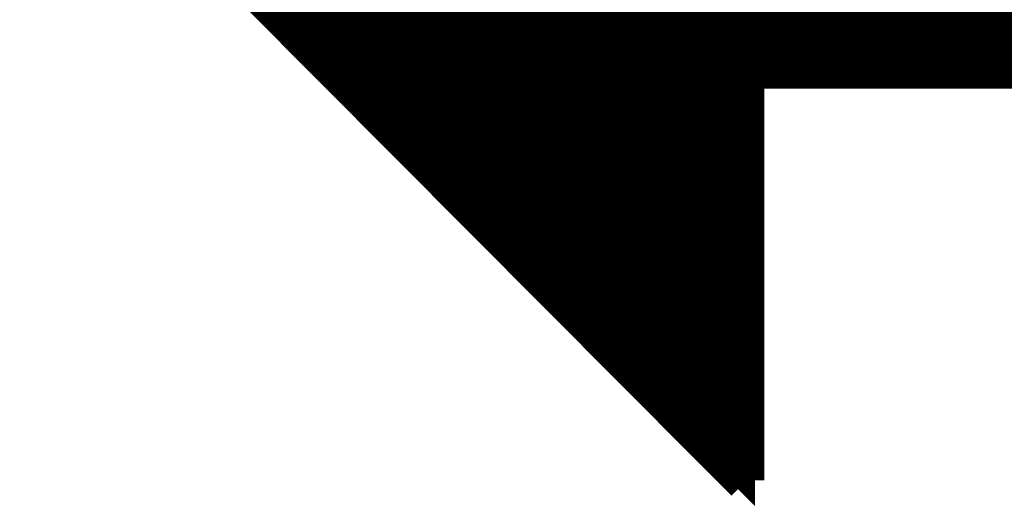
# Model space of a CAD drawing. Extents: x -31 to 252, y 33 to 231.
# Drawn here: x 186 to 189, y 161 to 162 of the extents above; entities that cross this region are included whole.
import ezdxf

# ---------------------------------------------------------------- set-up
doc = ezdxf.new("R2010")
doc.units = 0
doc.layers.add('LAYER_5', color=7, linetype='CONTINUOUS')

# ---------------------------------------------------------------- blocks, each defined once
blk = doc.blocks.new('AIGNBL0501029A')
at = {"layer": 'LAYER_5', "const_width": 0.1058}
blk.add_lwpolyline([(190.325, 162.0284), (187.9372, 162.0284)], dxfattribs=at)
blk = doc.blocks.new('AIGNBL0501029D')
at = {"layer": 'LAYER_5', "const_width": 0.1058}
blk.add_lwpolyline([(185.815, 162.918), (187.9288, 160.7957)], dxfattribs=at)
blk = doc.blocks.new('AIGNBL050102A2')
at = {"layer": 'LAYER_5', "const_width": 0.1058}
blk.add_lwpolyline([(187.9372, 162.0284), (187.9372, 160.8041)], dxfattribs=at)
blk = doc.blocks.new('AIGNBL050204C4')
at = {"layer": 'LAYER_5'}
for points in [[(186.5498, 162.1802), (188.1772, 163.8076)], [(186.5516, 162.1785), (188.1807, 163.8076)], [(186.5533, 162.1767), (188.1843, 163.8076)], [(186.5551, 162.1749), (188.1878, 163.8076)], [(186.5568, 162.1731), (188.1913, 163.8076)], [(186.5586, 162.1714), (188.1949, 163.8076)], [(186.5604, 162.1696), (188.1984, 163.8076)], [(186.5621, 162.1678), (188.2019, 163.8076)], [(186.5639, 162.1661), (188.2055, 163.8076)], [(186.5657, 162.1643), (188.209, 163.8076)], [(186.5674, 162.1625), (188.2125, 163.8076)], [(186.5692, 162.1607), (188.2161, 163.8076)], [(186.571, 162.159), (188.2196, 163.8076)], [(186.5727, 162.1572), (188.2231, 163.8076)], [(186.5745, 162.1554), (188.2267, 163.8076)], [(186.5763, 162.1537), (188.2302, 163.8076)], [(186.578, 162.1519), (188.2338, 163.8076)], [(186.5798, 162.1501), (188.2373, 163.8076)], [(186.5815, 162.1483), (188.2408, 163.8076)], [(186.5833, 162.1466), (188.2444, 163.8076)], [(186.5851, 162.1448), (188.2479, 163.8076)], [(186.5868, 162.143), (188.2514, 163.8076)], [(186.5886, 162.1413), (188.255, 163.8076)], [(186.5904, 162.1395), (188.2585, 163.8076)], [(186.5921, 162.1377), (188.262, 163.8076)], [(186.5939, 162.1359), (188.2656, 163.8076)], [(186.5957, 162.1342), (188.2691, 163.8076)], [(186.5974, 162.1324), (188.2726, 163.8076)], [(186.5992, 162.1306), (188.2762, 163.8076)], [(186.601, 162.1289), (188.2797, 163.8076)], [(186.6027, 162.1271), (188.2832, 163.8076)], [(186.6045, 162.1253), (188.2868, 163.8076)], [(186.6062, 162.1235), (188.2903, 163.8076)], [(186.608, 162.1218), (188.2939, 163.8076)], [(186.6098, 162.12), (188.2974, 163.8076)], [(186.6115, 162.1182), (188.3009, 163.8076)], [(186.6133, 162.1165), (188.3045, 163.8076)], [(186.6151, 162.1147), (188.308, 163.8076)], [(186.6168, 162.1129), (188.3115, 163.8076)], [(186.6186, 162.1111), (188.3151, 163.8076)], [(186.6204, 162.1094), (188.3186, 163.8076)], [(186.6221, 162.1076), (188.3221, 163.8076)], [(186.6239, 162.1058), (188.3257, 163.8076)], [(186.6257, 162.1041), (188.3292, 163.8076)], [(186.6274, 162.1023), (188.3327, 163.8076)], [(186.6292, 162.1005), (188.3363, 163.8076)], [(186.6309, 162.0987), (188.3398, 163.8076)], [(186.6327, 162.097), (188.3434, 163.8076)], [(186.6345, 162.0952), (188.3469, 163.8076)], [(186.6362, 162.0934), (188.3504, 163.8076)], [(186.638, 162.0917), (188.354, 163.8076)], [(186.6398, 162.0899), (188.3575, 163.8076)], [(186.6415, 162.0881), (188.361, 163.8076)], [(186.6433, 162.0863), (188.3646, 163.8076)], [(186.6451, 162.0846), (188.3681, 163.8076)], [(186.6468, 162.0828), (188.3716, 163.8076)], [(186.6486, 162.081), (188.3752, 163.8076)], [(186.6504, 162.0793), (188.3787, 163.8076)], [(186.6521, 162.0775), (188.3822, 163.8076)], [(186.6539, 162.0757), (188.3858, 163.8076)], [(186.6556, 162.0739), (188.3893, 163.8076)], [(186.6574, 162.0722), (188.3929, 163.8076)], [(186.6592, 162.0704), (188.3964, 163.8076)], [(186.6609, 162.0686), (188.3999, 163.8076)], [(186.6627, 162.0669), (188.4035, 163.8076)], [(186.6645, 162.0651), (188.407, 163.8076)], [(186.6662, 162.0633), (188.4105, 163.8076)], [(186.668, 162.0615), (188.4141, 163.8076)], [(186.6698, 162.0598), (188.4176, 163.8076)], [(186.6715, 162.058), (188.4211, 163.8076)], [(186.6733, 162.0562), (188.4247, 163.8076)], [(186.6751, 162.0545), (188.4282, 163.8076)], [(186.6768, 162.0527), (188.4317, 163.8076)], [(186.6786, 162.0509), (188.4353, 163.8076)], [(186.6803, 162.0491), (188.4388, 163.8076)], [(186.6821, 162.0474), (188.4423, 163.8076)], [(186.6839, 162.0456), (188.4459, 163.8076)], [(186.6856, 162.0438), (188.4494, 163.8076)], [(186.6874, 162.0421), (188.453, 163.8076)], [(186.6892, 162.0403), (188.4565, 163.8076)], [(186.6909, 162.0385), (188.46, 163.8076)], [(186.6927, 162.0368), (188.4636, 163.8076)], [(186.6945, 162.035), (188.4671, 163.8076)], [(186.6962, 162.0332), (188.4706, 163.8076)], [(186.698, 162.0314), (188.4742, 163.8076)], [(186.6998, 162.0297), (188.4777, 163.8076)], [(186.7015, 162.0279), (188.4812, 163.8076)], [(186.7033, 162.0261), (188.4848, 163.8076)], [(186.705, 162.0244), (188.4883, 163.8076)], [(186.7068, 162.0226), (188.4918, 163.8076)], [(186.7086, 162.0208), (188.4954, 163.8076)], [(186.7103, 162.019), (188.4989, 163.8076)], [(186.7121, 162.0173), (188.5025, 163.8076)], [(186.7139, 162.0155), (188.506, 163.8076)], [(186.7156, 162.0137), (188.5095, 163.8076)], [(186.7174, 162.012), (188.5131, 163.8076)], [(186.7192, 162.0102), (188.5166, 163.8076)], [(186.7209, 162.0084), (188.5201, 163.8076)], [(186.7227, 162.0066), (188.5237, 163.8076)], [(186.7245, 162.0049), (188.5272, 163.8076)], [(186.7262, 162.0031), (188.5307, 163.8076)], [(186.728, 162.0013), (188.5343, 163.8076)], [(186.7297, 161.9996), (188.5378, 163.8076)], [(186.7315, 161.9978), (188.5413, 163.8076)], [(186.7333, 161.996), (188.5449, 163.8076)], [(186.735, 161.9942), (188.5484, 163.8076)], [(186.7368, 161.9925), (188.5519, 163.8076)], [(186.7386, 161.9907), (188.5555, 163.8076)], [(186.7403, 161.9889), (188.559, 163.8076)], [(186.7421, 161.9872), (188.5626, 163.8076)], [(186.7439, 161.9854), (188.5661, 163.8076)], [(186.7456, 161.9836), (188.5696, 163.8076)], [(186.7474, 161.9818), (188.5732, 163.8076)], [(186.7492, 161.9801), (188.5767, 163.8076)], [(186.7509, 161.9783), (188.5802, 163.8076)], [(186.7527, 161.9765), (188.5838, 163.8076)], [(186.7544, 161.9748), (188.5873, 163.8076)], [(186.7562, 161.973), (188.5908, 163.8076)], [(186.758, 161.9712), (188.5944, 163.8076)], [(186.7597, 161.9694), (188.5979, 163.8076)], [(186.7615, 161.9677), (188.6014, 163.8076)], [(186.7633, 161.9659), (188.605, 163.8076)], [(186.765, 161.9641), (188.6085, 163.8076)], [(186.7668, 161.9624), (188.6121, 163.8076)], [(186.7686, 161.9606), (188.6156, 163.8076)], [(186.7703, 161.9588), (188.6191, 163.8076)], [(186.7721, 161.957), (188.6227, 163.8076)], [(186.7739, 161.9553), (188.6262, 163.8076)], [(186.7756, 161.9535), (188.6297, 163.8076)], [(186.7774, 161.9517), (188.6333, 163.8076)], [(186.7791, 161.95), (188.6368, 163.8076)], [(186.7809, 161.9482), (188.6403, 163.8076)], [(186.7827, 161.9464), (188.6439, 163.8076)], [(186.7844, 161.9446), (188.6474, 163.8076)], [(186.7862, 161.9429), (188.6509, 163.8076)], [(186.788, 161.9411), (188.6545, 163.8076)], [(186.7897, 161.9393), (188.658, 163.8076)], [(186.7915, 161.9376), (188.6616, 163.8076)], [(186.7933, 161.9358), (188.6651, 163.8076)], [(186.795, 161.934), (188.6686, 163.8076)], [(186.7968, 161.9322), (188.6722, 163.8076)], [(186.7985, 161.9305), (188.6757, 163.8076)], [(186.8003, 161.9287), (188.6792, 163.8076)], [(186.8021, 161.9269), (188.6828, 163.8076)], [(186.8038, 161.9252), (188.6863, 163.8076)], [(186.8056, 161.9234), (188.6898, 163.8076)], [(186.8074, 161.9216), (188.6934, 163.8076)], [(186.8091, 161.9198), (188.6969, 163.8076)], [(186.8109, 161.9181), (188.7004, 163.8076)], [(186.8127, 161.9163), (188.704, 163.8076)], [(186.8144, 161.9145), (188.7075, 163.8076)], [(186.8162, 161.9128), (188.711, 163.8076)], [(186.818, 161.911), (188.7146, 163.8076)], [(186.8197, 161.9092), (188.7181, 163.8076)], [(186.8215, 161.9074), (188.7217, 163.8076)], [(186.8232, 161.9057), (188.7252, 163.8076)], [(186.825, 161.9039), (188.7287, 163.8076)], [(186.8268, 161.9021), (188.7323, 163.8076)], [(186.8285, 161.9004), (188.7358, 163.8076)], [(186.8303, 161.8986), (188.7393, 163.8076)], [(186.8321, 161.8968), (188.7429, 163.8076)], [(186.8338, 161.895), (188.7464, 163.8076)], [(186.8356, 161.8933), (188.7499, 163.8076)], [(186.8374, 161.8915), (188.7535, 163.8076)], [(186.8391, 161.8897), (188.757, 163.8076)], [(186.8409, 161.888), (188.7605, 163.8076)], [(186.8427, 161.8862), (188.7641, 163.8076)], [(186.8444, 161.8844), (188.7676, 163.8076)], [(186.8462, 161.8826), (188.7712, 163.8076)], [(186.8479, 161.8809), (188.7747, 163.8076)], [(186.8497, 161.8791), (188.7782, 163.8076)], [(186.8515, 161.8773), (188.7818, 163.8076)], [(186.8532, 161.8756), (188.7853, 163.8076)], [(186.855, 161.8738), (188.7888, 163.8076)], [(186.8568, 161.872), (188.7924, 163.8076)], [(186.8585, 161.8703), (188.7959, 163.8076)], [(186.8603, 161.8685), (188.7994, 163.8076)], [(186.8621, 161.8667), (188.803, 163.8076)], [(186.8638, 161.8649), (188.8065, 163.8076)], [(186.8656, 161.8632), (188.81, 163.8076)], [(186.8674, 161.8614), (188.8136, 163.8076)], [(186.8691, 161.8596), (188.8171, 163.8076)], [(186.8709, 161.8579), (188.8207, 163.8076)], [(186.8726, 161.8561), (188.8242, 163.8076)], [(186.8744, 161.8543), (188.8277, 163.8076)], [(186.8762, 161.8525), (188.8313, 163.8076)], [(186.8779, 161.8508), (188.8348, 163.8076)], [(186.8797, 161.849), (188.8383, 163.8076)], [(186.8815, 161.8472), (188.8419, 163.8076)], [(186.8832, 161.8455), (188.8454, 163.8076)], [(186.885, 161.8437), (188.8489, 163.8076)], [(186.8868, 161.8419), (188.8525, 163.8076)], [(186.8885, 161.8401), (188.856, 163.8076)], [(186.8903, 161.8384), (188.8595, 163.8076)], [(186.8921, 161.8366), (188.8631, 163.8076)], [(186.8938, 161.8348), (188.8666, 163.8076)], [(186.8956, 161.8331), (188.8701, 163.8076)], [(186.8973, 161.8313), (188.8737, 163.8076)], [(186.8991, 161.8295), (188.8772, 163.8076)], [(186.9009, 161.8277), (188.8808, 163.8076)], [(186.9026, 161.826), (188.8843, 163.8076)], [(186.9044, 161.8242), (188.8878, 163.8076)], [(186.9062, 161.8224), (188.8914, 163.8076)], [(186.9079, 161.8207), (188.8949, 163.8076)], [(186.9097, 161.8189), (188.8984, 163.8076)], [(186.9115, 161.8171), (188.902, 163.8076)], [(186.9132, 161.8153), (188.9055, 163.8076)], [(186.915, 161.8136), (188.909, 163.8076)], [(186.9168, 161.8118), (188.9126, 163.8076)], [(186.9185, 161.81), (188.9161, 163.8076)], [(186.9203, 161.8083), (188.9196, 163.8076)], [(186.922, 161.8065), (188.9232, 163.8076)], [(186.9238, 161.8047), (188.9267, 163.8076)], [(186.9256, 161.8029), (188.9303, 163.8076)], [(186.9273, 161.8012), (188.9338, 163.8076)], [(186.9291, 161.7994), (188.9373, 163.8076)], [(186.9309, 161.7976), (188.9409, 163.8076)], [(186.9326, 161.7959), (188.9444, 163.8076)], [(186.9344, 161.7941), (188.9479, 163.8076)], [(186.9362, 161.7923), (188.9515, 163.8076)], [(186.9379, 161.7905), (188.955, 163.8076)], [(186.9397, 161.7888), (188.9585, 163.8076)], [(186.9415, 161.787), (188.9621, 163.8076)], [(186.9432, 161.7852), (188.9656, 163.8076)], [(186.945, 161.7835), (188.9691, 163.8076)], [(186.9467, 161.7817), (188.9727, 163.8076)], [(186.9485, 161.7799), (188.9762, 163.8076)], [(186.9503, 161.7781), (188.9797, 163.8076)], [(186.952, 161.7764), (188.9833, 163.8076)], [(186.9538, 161.7746), (188.9868, 163.8076)], [(186.9556, 161.7728), (188.9904, 163.8076)], [(186.9573, 161.7711), (188.9939, 163.8076)], [(186.9591, 161.7693), (188.9974, 163.8076)], [(186.9609, 161.7675), (189.001, 163.8076)], [(186.9626, 161.7657), (189.0045, 163.8076)], [(186.9644, 161.764), (189.008, 163.8076)], [(186.9662, 161.7622), (189.0116, 163.8076)], [(186.9679, 161.7604), (189.0151, 163.8076)], [(186.9697, 161.7587), (189.0186, 163.8076)], [(186.9714, 161.7569), (189.0222, 163.8076)], [(186.9732, 161.7551), (189.0257, 163.8076)], [(186.975, 161.7533), (189.0292, 163.8076)], [(186.9767, 161.7516), (189.0328, 163.8076)], [(186.9785, 161.7498), (189.0363, 163.8076)], [(186.9803, 161.748), (189.0399, 163.8076)], [(186.982, 161.7463), (189.0434, 163.8076)], [(186.9838, 161.7445), (189.0469, 163.8076)], [(186.9856, 161.7427), (189.0505, 163.8076)], [(186.9873, 161.7409), (189.054, 163.8076)], [(186.9891, 161.7392), (189.0575, 163.8076)], [(186.9909, 161.7374), (189.0611, 163.8076)], [(186.9926, 161.7356), (189.0646, 163.8076)], [(186.9944, 161.7339), (189.0681, 163.8076)], [(186.9961, 161.7321), (189.0717, 163.8076)], [(186.9979, 161.7303), (189.0752, 163.8076)], [(186.9997, 161.7285), (189.0787, 163.8076)], [(187.0014, 161.7268), (189.0823, 163.8076)], [(187.0032, 161.725), (189.0858, 163.8076)], [(187.005, 161.7232), (189.0894, 163.8076)], [(187.0067, 161.7215), (189.0929, 163.8076)], [(187.0085, 161.7197), (189.0964, 163.8076)], [(187.0103, 161.7179), (189.1, 163.8076)], [(187.012, 161.7161), (189.1035, 163.8076)], [(187.0138, 161.7144), (189.107, 163.8076)], [(187.0156, 161.7126), (189.1106, 163.8076)], [(187.0173, 161.7108), (189.1141, 163.8076)], [(187.0191, 161.7091), (189.1176, 163.8076)], [(187.0208, 161.7073), (189.1212, 163.8076)], [(187.0226, 161.7055), (189.1247, 163.8076)], [(187.0244, 161.7037), (189.1282, 163.8076)], [(187.0261, 161.702), (189.1318, 163.8076)], [(187.0279, 161.7002), (189.1353, 163.8076)], [(187.0297, 161.6984), (189.1388, 163.8076)], [(187.0314, 161.6967), (189.1424, 163.8076)], [(187.0332, 161.6949), (189.1459, 163.8076)], [(187.035, 161.6931), (189.1495, 163.8076)], [(187.0367, 161.6914), (189.153, 163.8076)], [(187.0385, 161.6896), (189.1565, 163.8076)], [(187.0403, 161.6878), (189.1601, 163.8076)], [(187.042, 161.686), (189.1636, 163.8076)], [(187.0438, 161.6843), (189.1671, 163.8076)], [(187.0455, 161.6825), (189.1707, 163.8076)], [(187.0473, 161.6807), (189.1742, 163.8076)], [(187.0491, 161.679), (189.1777, 163.8076)], [(187.0508, 161.6772), (189.1813, 163.8076)], [(187.0526, 161.6754), (189.1848, 163.8076)], [(187.0544, 161.6736), (189.1883, 163.8076)], [(187.0561, 161.6719), (189.1919, 163.8076)], [(187.0579, 161.6701), (189.1954, 163.8076)], [(187.0597, 161.6683), (189.199, 163.8076)], [(187.0614, 161.6666), (189.2025, 163.8076)], [(187.0632, 161.6648), (189.206, 163.8076)], [(187.065, 161.663), (189.2096, 163.8076)], [(187.0667, 161.6612), (189.2131, 163.8076)], [(187.0685, 161.6595), (189.2166, 163.8076)], [(187.0702, 161.6577), (189.2202, 163.8076)], [(187.072, 161.6559), (189.2237, 163.8076)], [(187.0738, 161.6542), (189.2272, 163.8076)], [(187.0755, 161.6524), (189.2308, 163.8076)], [(187.0773, 161.6506), (189.2343, 163.8076)], [(187.0791, 161.6488), (189.2378, 163.8076)], [(187.0808, 161.6471), (189.2414, 163.8076)], [(187.0826, 161.6453), (189.2449, 163.8076)], [(187.0844, 161.6435), (189.2485, 163.8076)], [(187.0861, 161.6418), (189.252, 163.8076)], [(187.0879, 161.64), (189.2555, 163.8076)], [(187.0897, 161.6382), (189.2591, 163.8076)], [(187.0914, 161.6364), (189.2626, 163.8076)], [(187.0932, 161.6347), (189.2661, 163.8076)], [(187.0949, 161.6329), (189.2697, 163.8076)], [(187.0967, 161.6311), (189.2732, 163.8076)], [(187.0985, 161.6294), (189.2767, 163.8076)], [(187.1002, 161.6276), (189.2803, 163.8076)], [(187.102, 161.6258), (189.2838, 163.8076)], [(187.1038, 161.624), (189.2873, 163.8076)], [(187.1055, 161.6223), (189.2909, 163.8076)], [(187.1073, 161.6205), (189.2944, 163.8076)], [(187.1091, 161.6187), (189.2979, 163.8076)], [(187.1108, 161.617), (189.3015, 163.8076)], [(187.1126, 161.6152), (189.305, 163.8076)], [(187.1144, 161.6134), (189.3086, 163.8076)], [(187.1161, 161.6116), (189.3121, 163.8076)], [(187.1179, 161.6099), (189.3156, 163.8076)], [(187.1196, 161.6081), (189.3192, 163.8076)], [(187.1214, 161.6063), (189.3227, 163.8076)], [(187.1232, 161.6046), (189.3262, 163.8076)], [(187.1249, 161.6028), (189.3298, 163.8076)], [(187.1267, 161.601), (189.3333, 163.8076)], [(187.1285, 161.5992), (189.3368, 163.8076)], [(187.1302, 161.5975), (189.3404, 163.8076)], [(187.132, 161.5957), (189.3439, 163.8076)], [(187.1338, 161.5939), (189.3474, 163.8076)], [(187.1355, 161.5922), (189.351, 163.8076)], [(187.1373, 161.5904), (189.3545, 163.8076)], [(187.1391, 161.5886), (189.3581, 163.8076)], [(187.1408, 161.5868), (189.3616, 163.8076)], [(187.1426, 161.5851), (189.3651, 163.8076)], [(187.1443, 161.5833), (189.3687, 163.8076)], [(187.1461, 161.5815), (189.3722, 163.8076)], [(187.1479, 161.5798), (189.3757, 163.8076)], [(187.1496, 161.578), (189.3793, 163.8076)], [(187.1514, 161.5762), (189.3828, 163.8076)], [(187.1532, 161.5744), (189.3863, 163.8076)], [(187.1549, 161.5727), (189.3899, 163.8076)], [(187.1567, 161.5709), (189.3934, 163.8076)], [(187.1585, 161.5691), (189.3969, 163.8076)], [(187.1602, 161.5674), (189.4005, 163.8076)], [(187.162, 161.5656), (189.404, 163.8076)], [(187.1638, 161.5638), (189.4075, 163.8076)], [(187.1655, 161.562), (189.4111, 163.8076)], [(187.1673, 161.5603), (189.4146, 163.8076)], [(187.169, 161.5585), (189.4182, 163.8076)], [(187.1708, 161.5567), (189.4217, 163.8076)], [(187.1726, 161.555), (189.4252, 163.8076)], [(187.1743, 161.5532), (189.4288, 163.8076)], [(187.1761, 161.5514), (189.4323, 163.8076)], [(187.1779, 161.5496), (189.4358, 163.8076)], [(187.1796, 161.5479), (189.4394, 163.8076)], [(187.1814, 161.5461), (189.4429, 163.8076)], [(187.1832, 161.5443), (189.4464, 163.8076)], [(187.1849, 161.5426), (189.45, 163.8076)], [(187.1867, 161.5408), (189.4535, 163.8076)], [(187.1884, 161.539), (189.457, 163.8076)], [(187.1902, 161.5372), (189.4606, 163.8076)], [(187.192, 161.5355), (189.4641, 163.8076)], [(187.1937, 161.5337), (189.4677, 163.8076)], [(187.1955, 161.5319), (189.4712, 163.8076)], [(187.1973, 161.5302), (189.4747, 163.8076)], [(187.199, 161.5284), (189.4783, 163.8076)], [(187.2008, 161.5266), (189.4818, 163.8076)], [(187.2026, 161.5249), (189.4853, 163.8076)], [(187.2043, 161.5231), (189.4889, 163.8076)], [(187.2061, 161.5213), (189.4924, 163.8076)], [(187.2079, 161.5195), (189.4959, 163.8076)], [(187.2096, 161.5178), (189.4995, 163.8076)], [(187.2114, 161.516), (189.503, 163.8076)], [(187.2131, 161.5142), (189.5065, 163.8076)], [(187.2149, 161.5125), (189.5101, 163.8076)], [(187.2167, 161.5107), (189.5136, 163.8076)], [(187.2184, 161.5089), (189.5172, 163.8076)], [(187.2202, 161.5071), (189.5207, 163.8076)], [(187.222, 161.5054), (189.5242, 163.8076)], [(187.2237, 161.5036), (189.5278, 163.8076)], [(187.2255, 161.5018), (189.5313, 163.8076)], [(187.2273, 161.5001), (189.5348, 163.8076)], [(187.229, 161.4983), (189.5384, 163.8076)], [(187.2308, 161.4965), (189.5419, 163.8076)], [(187.2326, 161.4947), (189.5454, 163.8076)], [(187.2343, 161.493), (189.549, 163.8076)], [(187.2361, 161.4912), (189.5525, 163.8076)], [(187.2378, 161.4894), (189.556, 163.8076)], [(187.2396, 161.4877), (189.5596, 163.8076)], [(187.2414, 161.4859), (189.5631, 163.8076)], [(187.2431, 161.4841), (189.5666, 163.8076)], [(187.2449, 161.4823), (189.5702, 163.8076)], [(187.2467, 161.4806), (189.5737, 163.8076)], [(187.2484, 161.4788), (189.5773, 163.8076)], [(187.2502, 161.477), (189.5808, 163.8076)], [(187.252, 161.4753), (189.5843, 163.8076)], [(187.2537, 161.4735), (189.5879, 163.8076)], [(187.2555, 161.4717), (189.5914, 163.8076)], [(187.2573, 161.4699), (189.5949, 163.8076)], [(187.259, 161.4682), (189.5985, 163.8076)], [(187.2608, 161.4664), (189.602, 163.8076)], [(187.2625, 161.4646), (189.6055, 163.8076)], [(187.2643, 161.4629), (189.6091, 163.8076)], [(187.2661, 161.4611), (189.6126, 163.8076)], [(187.2678, 161.4593), (189.6161, 163.8076)], [(187.2696, 161.4575), (189.6197, 163.8076)], [(187.2714, 161.4558), (189.6232, 163.8076)], [(187.2731, 161.454), (189.6268, 163.8076)], [(187.2749, 161.4522), (189.6303, 163.8076)], [(187.2767, 161.4505), (189.6338, 163.8076)], [(187.2784, 161.4487), (189.6374, 163.8076)], [(187.2802, 161.4469), (189.6409, 163.8076)], [(187.282, 161.4451), (189.6444, 163.8076)], [(187.2837, 161.4434), (189.648, 163.8076)], [(187.2855, 161.4416), (189.6515, 163.8076)], [(187.2872, 161.4398), (189.655, 163.8076)], [(187.289, 161.4381), (189.6586, 163.8076)], [(187.2908, 161.4363), (189.6621, 163.8076)], [(187.2925, 161.4345), (189.6656, 163.8076)], [(187.2943, 161.4327), (189.6692, 163.8076)], [(187.2961, 161.431), (189.6727, 163.8076)], [(187.2978, 161.4292), (189.6762, 163.8076)], [(187.2996, 161.4274), (189.6798, 163.8076)], [(187.3014, 161.4257), (189.6833, 163.8076)], [(187.3031, 161.4239), (189.6869, 163.8076)], [(187.3049, 161.4221), (189.6904, 163.8076)], [(187.3067, 161.4203), (189.6939, 163.8076)], [(187.3084, 161.4186), (189.6975, 163.8076)], [(187.3102, 161.4168), (189.701, 163.8076)], [(187.3119, 161.415), (189.7045, 163.8076)], [(187.3137, 161.4133), (189.7081, 163.8076)], [(187.3155, 161.4115), (189.7116, 163.8076)], [(187.3172, 161.4097), (189.7151, 163.8076)], [(187.9394, 162.0284), (189.7187, 163.8076)], [(187.943, 162.0284), (189.7222, 163.8076)], [(187.9465, 162.0284), (189.7257, 163.8076)], [(187.95, 162.0284), (189.7293, 163.8076)], [(187.9536, 162.0284), (189.7328, 163.8076)], [(187.9571, 162.0284), (189.7364, 163.8076)], [(187.9606, 162.0284), (189.7399, 163.8076)], [(187.9642, 162.0284), (189.7434, 163.8076)], [(187.9677, 162.0284), (189.747, 163.8076)], [(187.9712, 162.0284), (189.7505, 163.8076)], [(187.9748, 162.0284), (189.754, 163.8076)], [(187.9783, 162.0284), (189.7576, 163.8076)], [(187.9818, 162.0284), (189.7611, 163.8076)], [(187.9854, 162.0284), (189.7646, 163.8076)], [(187.9889, 162.0284), (189.7682, 163.8076)], [(187.9924, 162.0284), (189.7717, 163.8076)], [(187.996, 162.0284), (189.7752, 163.8076)], [(187.9995, 162.0284), (189.7788, 163.8076)], [(188.0031, 162.0284), (189.7823, 163.8076)], [(188.0066, 162.0284), (189.7859, 163.8076)], [(188.0101, 162.0284), (189.7894, 163.8076)], [(188.0137, 162.0284), (189.7929, 163.8076)], [(188.0172, 162.0284), (189.7965, 163.8076)], [(188.0207, 162.0284), (189.8, 163.8076)], [(188.0243, 162.0284), (189.8035, 163.8076)], [(188.0278, 162.0284), (189.8071, 163.8076)], [(188.0313, 162.0284), (189.8106, 163.8076)], [(188.0349, 162.0284), (189.8141, 163.8076)], [(188.0384, 162.0284), (189.8177, 163.8076)], [(188.0419, 162.0284), (189.8212, 163.8076)], [(188.0455, 162.0284), (189.8247, 163.8076)], [(188.049, 162.0284), (189.8283, 163.8076)], [(188.0526, 162.0284), (189.8318, 163.8076)], [(188.0561, 162.0284), (189.8353, 163.8076)], [(188.0596, 162.0284), (189.8389, 163.8076)], [(188.0632, 162.0284), (189.8424, 163.8076)], [(188.0667, 162.0284), (189.846, 163.8076)], [(188.0702, 162.0284), (189.8495, 163.8076)], [(188.0738, 162.0284), (189.853, 163.8076)], [(188.0773, 162.0284), (189.8566, 163.8076)], [(188.0808, 162.0284), (189.8601, 163.8076)], [(188.0844, 162.0284), (189.8636, 163.8076)], [(188.0879, 162.0284), (189.8672, 163.8076)], [(188.0914, 162.0284), (189.8707, 163.8076)], [(188.095, 162.0284), (189.8742, 163.8076)], [(188.0985, 162.0284), (189.8778, 163.8076)], [(188.1021, 162.0284), (189.8813, 163.8076)], [(188.1056, 162.0284), (189.8848, 163.8076)], [(188.1091, 162.0284), (189.8884, 163.8076)], [(188.1127, 162.0284), (189.8919, 163.8076)], [(188.1162, 162.0284), (189.8955, 163.8076)], [(188.1197, 162.0284), (189.899, 163.8076)], [(188.1233, 162.0284), (189.9025, 163.8076)], [(188.1268, 162.0284), (189.9061, 163.8076)], [(188.1303, 162.0284), (189.9096, 163.8076)], [(188.1339, 162.0284), (189.9131, 163.8076)], [(188.1374, 162.0284), (189.9167, 163.8076)], [(188.1409, 162.0284), (189.9202, 163.8076)], [(188.1445, 162.0284), (189.9237, 163.8076)], [(188.148, 162.0284), (189.9273, 163.8076)], [(188.1515, 162.0284), (189.9308, 163.8076)], [(188.1551, 162.0284), (189.9343, 163.8076)], [(188.1586, 162.0284), (189.9379, 163.8076)], [(188.1622, 162.0284), (189.9414, 163.8076)], [(188.1657, 162.0284), (189.945, 163.8076)], [(188.1692, 162.0284), (189.9485, 163.8076)], [(188.1728, 162.0284), (189.952, 163.8076)], [(188.1763, 162.0284), (189.9556, 163.8076)], [(188.1798, 162.0284), (189.9591, 163.8076)], [(188.1834, 162.0284), (189.9626, 163.8076)], [(188.1869, 162.0284), (189.9662, 163.8076)], [(188.1904, 162.0284), (189.9697, 163.8076)], [(188.194, 162.0284), (189.9732, 163.8076)], [(188.1975, 162.0284), (189.9768, 163.8076)], [(188.201, 162.0284), (189.9803, 163.8076)], [(188.2046, 162.0284), (189.9838, 163.8076)], [(188.2081, 162.0284), (189.9874, 163.8076)], [(188.2117, 162.0284), (189.9909, 163.8076)], [(188.2152, 162.0284), (189.9944, 163.8076)], [(188.2187, 162.0284), (189.998, 163.8076)], [(188.2223, 162.0284), (190.0015, 163.8076)], [(188.2258, 162.0284), (190.0051, 163.8076)], [(188.2293, 162.0284), (190.0086, 163.8076)], [(188.2329, 162.0284), (190.0121, 163.8076)], [(188.2364, 162.0284), (190.0157, 163.8076)], [(188.2399, 162.0284), (190.0192, 163.8076)], [(188.2435, 162.0284), (190.0227, 163.8076)], [(188.247, 162.0284), (190.0263, 163.8076)], [(188.2505, 162.0284), (190.0298, 163.8076)], [(188.2541, 162.0284), (190.0333, 163.8076)], [(188.2576, 162.0284), (190.0369, 163.8076)], [(188.2611, 162.0284), (190.0404, 163.8076)], [(188.2647, 162.0284), (190.0439, 163.8076)], [(188.2682, 162.0284), (190.0475, 163.8076)], [(188.2718, 162.0284), (190.051, 163.8076)], [(188.2753, 162.0284), (190.0546, 163.8076)], [(188.2788, 162.0284), (190.0581, 163.8076)], [(188.2824, 162.0284), (190.0616, 163.8076)], [(188.2859, 162.0284), (190.0652, 163.8076)], [(188.2894, 162.0284), (190.0687, 163.8076)], [(188.293, 162.0284), (190.0722, 163.8076)], [(188.2965, 162.0284), (190.0758, 163.8076)], [(188.3, 162.0284), (190.0793, 163.8076)], [(188.3036, 162.0284), (190.0828, 163.8076)], [(188.3071, 162.0284), (190.0864, 163.8076)], [(188.3106, 162.0284), (190.0899, 163.8076)], [(188.3142, 162.0284), (190.0934, 163.8076)], [(188.3177, 162.0284), (190.097, 163.8076)], [(188.3213, 162.0284), (190.1005, 163.8076)], [(188.3248, 162.0284), (190.104, 163.8076)], [(188.3283, 162.0284), (190.1076, 163.8076)], [(188.3319, 162.0284), (190.1111, 163.8076)], [(188.3354, 162.0284), (190.1147, 163.8076)], [(188.3389, 162.0284), (190.1182, 163.8076)], [(188.3425, 162.0284), (190.1217, 163.8076)], [(188.346, 162.0284), (190.1253, 163.8076)], [(188.3495, 162.0284), (190.1288, 163.8076)], [(188.3531, 162.0284), (190.1323, 163.8076)], [(188.3566, 162.0284), (190.1359, 163.8076)], [(188.3601, 162.0284), (190.1394, 163.8076)], [(188.3637, 162.0284), (190.1429, 163.8076)], [(188.3672, 162.0284), (190.1465, 163.8076)], [(188.3708, 162.0284), (190.15, 163.8076)], [(188.3743, 162.0284), (190.1535, 163.8076)], [(188.3778, 162.0284), (190.1571, 163.8076)], [(188.3814, 162.0284), (190.1606, 163.8076)], [(188.3849, 162.0284), (190.1642, 163.8076)], [(188.3884, 162.0284), (190.1677, 163.8076)], [(188.392, 162.0284), (190.1712, 163.8076)], [(188.3955, 162.0284), (190.1748, 163.8076)], [(188.399, 162.0284), (190.1783, 163.8076)], [(188.4026, 162.0284), (190.1818, 163.8076)], [(188.4061, 162.0284), (190.1854, 163.8076)], [(188.4096, 162.0284), (190.1889, 163.8076)], [(188.4132, 162.0284), (190.1924, 163.8076)], [(188.4167, 162.0284), (190.196, 163.8076)], [(188.4202, 162.0284), (190.1995, 163.8076)], [(188.4238, 162.0284), (190.203, 163.8076)], [(188.4273, 162.0284), (190.2066, 163.8076)], [(188.4309, 162.0284), (190.2101, 163.8076)], [(188.4344, 162.0284), (190.2137, 163.8076)], [(188.4379, 162.0284), (190.2172, 163.8076)], [(188.4415, 162.0284), (190.2207, 163.8076)], [(188.445, 162.0284), (190.2243, 163.8076)], [(188.4485, 162.0284), (190.2278, 163.8076)], [(188.4521, 162.0284), (190.2313, 163.8076)], [(188.4556, 162.0284), (190.2349, 163.8076)], [(188.4591, 162.0284), (190.2384, 163.8076)], [(188.4627, 162.0284), (190.2419, 163.8076)], [(188.4662, 162.0284), (190.2455, 163.8076)], [(188.4697, 162.0284), (190.249, 163.8076)], [(188.4733, 162.0284), (190.2525, 163.8076)], [(188.4768, 162.0284), (190.2561, 163.8076)], [(188.4804, 162.0284), (190.2596, 163.8076)], [(188.4839, 162.0284), (190.2631, 163.8076)], [(188.4874, 162.0284), (190.2667, 163.8076)], [(188.491, 162.0284), (190.2702, 163.8076)], [(188.4945, 162.0284), (190.2738, 163.8076)], [(188.498, 162.0284), (190.2773, 163.8076)], [(188.5016, 162.0284), (190.2808, 163.8076)], [(188.5051, 162.0284), (190.2844, 163.8076)], [(188.5086, 162.0284), (190.2879, 163.8076)], [(188.5122, 162.0284), (190.2914, 163.8076)], [(188.5157, 162.0284), (190.295, 163.8076)], [(188.5192, 162.0284), (190.2985, 163.8076)], [(188.5228, 162.0284), (190.302, 163.8076)], [(188.5263, 162.0284), (190.3056, 163.8076)], [(188.5298, 162.0284), (190.3091, 163.8076)], [(188.5334, 162.0284), (190.3126, 163.8076)], [(188.5369, 162.0284), (190.3162, 163.8076)], [(188.5405, 162.0284), (190.3197, 163.8076)], [(188.544, 162.0284), (190.3233, 163.8076)], [(188.5475, 162.0284), (190.325, 163.8058)], [(188.5511, 162.0284), (190.325, 163.8023)], [(188.5546, 162.0284), (190.325, 163.7988)], [(188.5581, 162.0284), (190.325, 163.7952)], [(188.5617, 162.0284), (190.325, 163.7917)], [(188.5652, 162.0284), (190.325, 163.7881)], [(188.5687, 162.0284), (190.325, 163.7846)], [(188.5723, 162.0284), (190.325, 163.7811)], [(188.5758, 162.0284), (190.325, 163.7775)], [(188.5793, 162.0284), (190.325, 163.774)], [(188.5829, 162.0284), (190.325, 163.7705)], [(188.5864, 162.0284), (190.325, 163.7669)], [(188.59, 162.0284), (190.325, 163.7634)], [(188.5935, 162.0284), (190.325, 163.7599)], [(188.597, 162.0284), (190.325, 163.7563)], [(188.6006, 162.0284), (190.325, 163.7528)], [(188.6041, 162.0284), (190.325, 163.7493)], [(188.6076, 162.0284), (190.325, 163.7457)], [(188.6112, 162.0284), (190.325, 163.7422)], [(188.6147, 162.0284), (190.325, 163.7387)], [(188.6182, 162.0284), (190.325, 163.7351)], [(188.6218, 162.0284), (190.325, 163.7316)], [(188.6253, 162.0284), (190.325, 163.728)], [(188.6288, 162.0284), (190.325, 163.7245)], [(188.6324, 162.0284), (190.325, 163.721)], [(188.6359, 162.0284), (190.325, 163.7174)], [(188.6395, 162.0284), (190.325, 163.7139)], [(188.643, 162.0284), (190.325, 163.7104)], [(188.6465, 162.0284), (190.325, 163.7068)], [(188.6501, 162.0284), (190.325, 163.7033)], [(188.6536, 162.0284), (190.325, 163.6998)], [(188.6571, 162.0284), (190.325, 163.6962)], [(188.6607, 162.0284), (190.325, 163.6927)], [(188.6642, 162.0284), (190.325, 163.6892)], [(188.6677, 162.0284), (190.325, 163.6856)], [(188.6713, 162.0284), (190.325, 163.6821)], [(188.6748, 162.0284), (190.325, 163.6785)], [(188.6783, 162.0284), (190.325, 163.675)], [(188.6819, 162.0284), (190.325, 163.6715)], [(188.6854, 162.0284), (190.325, 163.6679)], [(188.6889, 162.0284), (190.325, 163.6644)], [(188.6925, 162.0284), (190.325, 163.6609)], [(188.696, 162.0284), (190.325, 163.6573)], [(188.6996, 162.0284), (190.325, 163.6538)], [(188.7031, 162.0284), (190.325, 163.6503)], [(188.7066, 162.0284), (190.325, 163.6467)], [(187.319, 161.4079), (187.9372, 162.0262)], [(187.3208, 161.4062), (187.9372, 162.0227)], [(187.3225, 161.4044), (187.9372, 162.0191)], [(187.3243, 161.4026), (187.9372, 162.0156)], [(187.3261, 161.4009), (187.9372, 162.012)], [(187.3278, 161.3991), (187.9372, 162.0085)], [(187.3296, 161.3973), (187.9372, 162.005)], [(187.3314, 161.3955), (187.9372, 162.0014)], [(187.3331, 161.3938), (187.9372, 161.9979)], [(187.3349, 161.392), (187.9372, 161.9944)], [(187.3366, 161.3902), (187.9372, 161.9908)], [(187.3384, 161.3885), (187.9372, 161.9873)], [(187.3402, 161.3867), (187.9372, 161.9838)], [(187.3419, 161.3849), (187.9372, 161.9802)], [(187.3437, 161.3831), (187.9372, 161.9767)], [(187.3455, 161.3814), (187.9372, 161.9732)], [(187.3472, 161.3796), (187.9372, 161.9696)], [(187.349, 161.3778), (187.9372, 161.9661)], [(187.3508, 161.3761), (187.9372, 161.9625)], [(187.3525, 161.3743), (187.9372, 161.959)], [(187.3543, 161.3725), (187.9372, 161.9555)], [(187.3561, 161.3707), (187.9372, 161.9519)], [(187.3578, 161.369), (187.9372, 161.9484)], [(187.3596, 161.3672), (187.9372, 161.9449)], [(187.3613, 161.3654), (187.9372, 161.9413)], [(187.3631, 161.3637), (187.9372, 161.9378)], [(187.3649, 161.3619), (187.9372, 161.9343)], [(187.3666, 161.3601), (187.9372, 161.9307)], [(187.3684, 161.3584), (187.9372, 161.9272)], [(187.3702, 161.3566), (187.9372, 161.9237)], [(187.3719, 161.3548), (187.9372, 161.9201)], [(187.3737, 161.353), (187.9372, 161.9166)], [(187.3755, 161.3513), (187.9372, 161.9131)], [(187.3772, 161.3495), (187.9372, 161.9095)], [(187.379, 161.3477), (187.9372, 161.906)], [(187.3808, 161.346), (187.9372, 161.9024)], [(187.3825, 161.3442), (187.9372, 161.8989)], [(187.3843, 161.3424), (187.9372, 161.8954)], [(187.386, 161.3406), (187.9372, 161.8918)], [(187.3878, 161.3389), (187.9372, 161.8883)], [(187.3896, 161.3371), (187.9372, 161.8848)], [(187.3913, 161.3353), (187.9372, 161.8812)], [(187.3931, 161.3336), (187.9372, 161.8777)], [(187.3949, 161.3318), (187.9372, 161.8742)], [(187.3966, 161.33), (187.9372, 161.8706)], [(187.3984, 161.3282), (187.9372, 161.8671)], [(187.4002, 161.3265), (187.9372, 161.8636)], [(187.4019, 161.3247), (187.9372, 161.86)], [(187.4037, 161.3229), (187.9372, 161.8565)], [(187.4055, 161.3212), (187.9372, 161.8529)], [(187.4072, 161.3194), (187.9372, 161.8494)], [(187.409, 161.3176), (187.9372, 161.8459)], [(187.4107, 161.3158), (187.9372, 161.8423)], [(187.4125, 161.3141), (187.9372, 161.8388)], [(187.4143, 161.3123), (187.9372, 161.8353)], [(187.416, 161.3105), (187.9372, 161.8317)], [(187.4178, 161.3088), (187.9372, 161.8282)], [(187.4196, 161.307), (187.9372, 161.8247)], [(187.4213, 161.3052), (187.9372, 161.8211)], [(187.4231, 161.3034), (187.9372, 161.8176)], [(187.4249, 161.3017), (187.9372, 161.8141)], [(187.4266, 161.2999), (187.9372, 161.8105)], [(187.4284, 161.2981), (187.9372, 161.807)], [(187.4302, 161.2964), (187.9372, 161.8035)], [(187.4319, 161.2946), (187.9372, 161.7999)], [(187.4337, 161.2928), (187.9372, 161.7964)], [(187.4354, 161.291), (187.9372, 161.7928)], [(187.4372, 161.2893), (187.9372, 161.7893)], [(187.439, 161.2875), (187.9372, 161.7858)], [(187.4407, 161.2857), (187.9372, 161.7822)], [(187.4425, 161.284), (187.9372, 161.7787)], [(187.4443, 161.2822), (187.9372, 161.7752)], [(187.446, 161.2804), (187.9372, 161.7716)], [(187.4478, 161.2786), (187.9372, 161.7681)], [(187.4496, 161.2769), (187.9372, 161.7646)], [(187.4513, 161.2751), (187.9372, 161.761)], [(187.4531, 161.2733), (187.9372, 161.7575)], [(187.4549, 161.2716), (187.9372, 161.754)], [(187.4566, 161.2698), (187.9372, 161.7504)], [(187.4584, 161.268), (187.9372, 161.7469)], [(187.4601, 161.2662), (187.9372, 161.7433)], [(187.4619, 161.2645), (187.9372, 161.7398)], [(187.4637, 161.2627), (187.9372, 161.7363)], [(187.4654, 161.2609), (187.9372, 161.7327)], [(187.4672, 161.2592), (187.9372, 161.7292)], [(187.469, 161.2574), (187.9372, 161.7257)], [(187.4707, 161.2556), (187.9372, 161.7221)], [(187.4725, 161.2538), (187.9372, 161.7186)], [(187.4743, 161.2521), (187.9372, 161.7151)], [(187.476, 161.2503), (187.9372, 161.7115)], [(187.4778, 161.2485), (187.9372, 161.708)], [(187.4796, 161.2468), (187.9372, 161.7045)], [(187.4813, 161.245), (187.9372, 161.7009)], [(187.4831, 161.2432), (187.9372, 161.6974)], [(187.4848, 161.2414), (187.9372, 161.6938)], [(187.4866, 161.2397), (187.9372, 161.6903)], [(187.4884, 161.2379), (187.9372, 161.6868)], [(187.4901, 161.2361), (187.9372, 161.6832)], [(187.4919, 161.2344), (187.9372, 161.6797)], [(187.4937, 161.2326), (187.9372, 161.6762)], [(187.4954, 161.2308), (187.9372, 161.6726)], [(187.4972, 161.229), (187.9372, 161.6691)], [(187.499, 161.2273), (187.9372, 161.6656)], [(187.5007, 161.2255), (187.9372, 161.662)], [(187.5025, 161.2237), (187.9372, 161.6585)], [(187.5043, 161.222), (187.9372, 161.655)], [(187.506, 161.2202), (187.9372, 161.6514)], [(187.5078, 161.2184), (187.9372, 161.6479)], [(187.5095, 161.2166), (187.9372, 161.6444)], [(187.5113, 161.2149), (187.9372, 161.6408)], [(187.5131, 161.2131), (187.9372, 161.6373)], [(187.5148, 161.2113), (187.9372, 161.6337)], [(187.5166, 161.2096), (187.9372, 161.6302)], [(187.5184, 161.2078), (187.9372, 161.6267)], [(187.5201, 161.206), (187.9372, 161.6231)], [(187.5219, 161.2042), (187.9372, 161.6196)], [(187.5237, 161.2025), (187.9372, 161.6161)], [(187.5254, 161.2007), (187.9372, 161.6125)], [(187.5272, 161.1989), (187.9372, 161.609)], [(187.529, 161.1972), (187.9372, 161.6055)], [(187.5307, 161.1954), (187.9372, 161.6019)], [(187.5325, 161.1936), (187.9372, 161.5984)], [(187.5342, 161.1918), (187.9372, 161.5949)], [(187.536, 161.1901), (187.9372, 161.5913)], [(187.5378, 161.1883), (187.9372, 161.5878)], [(187.5395, 161.1865), (187.9372, 161.5842)], [(187.5413, 161.1848), (187.9372, 161.5807)], [(187.5431, 161.183), (187.9372, 161.5772)], [(187.5448, 161.1812), (187.9372, 161.5736)], [(187.5466, 161.1795), (187.9372, 161.5701)], [(187.5484, 161.1777), (187.9372, 161.5666)], [(187.5501, 161.1759), (187.9372, 161.563)], [(187.5519, 161.1741), (187.9372, 161.5595)], [(187.5537, 161.1724), (187.9372, 161.556)], [(187.5554, 161.1706), (187.9372, 161.5524)], [(187.5572, 161.1688), (187.9372, 161.5489)], [(187.5589, 161.1671), (187.9372, 161.5454)], [(187.5607, 161.1653), (187.9372, 161.5418)], [(187.5625, 161.1635), (187.9372, 161.5383)], [(187.5642, 161.1617), (187.9372, 161.5348)], [(187.566, 161.16), (187.9372, 161.5312)], [(187.5678, 161.1582), (187.9372, 161.5277)], [(187.5695, 161.1564), (187.9372, 161.5241)], [(187.5713, 161.1547), (187.9372, 161.5206)], [(187.5731, 161.1529), (187.9372, 161.5171)], [(187.5748, 161.1511), (187.9372, 161.5135)], [(187.5766, 161.1493), (187.9372, 161.51)], [(187.5783, 161.1476), (187.9372, 161.5065)], [(187.5801, 161.1458), (187.9372, 161.5029)], [(187.5819, 161.144), (187.9372, 161.4994)], [(187.5836, 161.1423), (187.9372, 161.4959)], [(187.5854, 161.1405), (187.9372, 161.4923)], [(187.5872, 161.1387), (187.9372, 161.4888)], [(187.5889, 161.1369), (187.9372, 161.4853)], [(187.5907, 161.1352), (187.9372, 161.4817)], [(187.5925, 161.1334), (187.9372, 161.4782)], [(187.5942, 161.1316), (187.9372, 161.4746)], [(187.596, 161.1299), (187.9372, 161.4711)], [(187.5978, 161.1281), (187.9372, 161.4676)], [(187.5995, 161.1263), (187.9372, 161.464)], [(187.6013, 161.1245), (187.9372, 161.4605)], [(187.603, 161.1228), (187.9372, 161.457)], [(187.6048, 161.121), (187.9372, 161.4534)], [(187.6066, 161.1192), (187.9372, 161.4499)], [(187.6083, 161.1175), (187.9372, 161.4464)], [(187.6101, 161.1157), (187.9372, 161.4428)], [(187.6119, 161.1139), (187.9372, 161.4393)], [(187.6136, 161.1121), (187.9372, 161.4358)], [(187.6154, 161.1104), (187.9372, 161.4322)], [(187.6172, 161.1086), (187.9372, 161.4287)], [(187.6189, 161.1068), (187.9372, 161.4251)], [(187.6207, 161.1051), (187.9372, 161.4216)], [(187.6225, 161.1033), (187.9372, 161.4181)], [(187.6242, 161.1015), (187.9372, 161.4145)], [(187.626, 161.0997), (187.9372, 161.411)], [(187.6277, 161.098), (187.9372, 161.4075)], [(187.6295, 161.0962), (187.9372, 161.4039)], [(187.6313, 161.0944), (187.9372, 161.4004)], [(187.633, 161.0927), (187.9372, 161.3969)], [(187.6348, 161.0909), (187.9372, 161.3933)], [(187.6366, 161.0891), (187.9372, 161.3898)], [(187.6383, 161.0873), (187.9372, 161.3863)], [(187.6401, 161.0856), (187.9372, 161.3827)], [(187.6419, 161.0838), (187.9372, 161.3792)], [(187.6436, 161.082), (187.9372, 161.3757)], [(187.6454, 161.0803), (187.9372, 161.3721)], [(187.6472, 161.0785), (187.9372, 161.3686)], [(187.6489, 161.0767), (187.9372, 161.365)], [(187.6507, 161.0749), (187.9372, 161.3615)], [(187.6524, 161.0732), (187.9372, 161.358)], [(187.6542, 161.0714), (187.9372, 161.3544)], [(187.656, 161.0696), (187.9372, 161.3509)], [(187.6577, 161.0679), (187.9372, 161.3474)], [(187.6595, 161.0661), (187.9372, 161.3438)], [(187.6613, 161.0643), (187.9372, 161.3403)], [(187.663, 161.0625), (187.9372, 161.3368)], [(187.6648, 161.0608), (187.9372, 161.3332)], [(187.6666, 161.059), (187.9372, 161.3297)], [(187.6683, 161.0572), (187.9372, 161.3262)], [(187.6701, 161.0555), (187.9372, 161.3226)], [(187.6719, 161.0537), (187.9372, 161.3191)], [(187.6736, 161.0519), (187.9372, 161.3155)], [(187.6754, 161.0501), (187.9372, 161.312)], [(187.6771, 161.0484), (187.9372, 161.3085)], [(187.6789, 161.0466), (187.9372, 161.3049)], [(187.6807, 161.0448), (187.9372, 161.3014)], [(187.6824, 161.0431), (187.9372, 161.2979)], [(187.6842, 161.0413), (187.9372, 161.2943)], [(187.686, 161.0395), (187.9372, 161.2908)], [(187.6877, 161.0377), (187.9372, 161.2873)], [(187.6895, 161.036), (187.9372, 161.2837)], [(187.6913, 161.0342), (187.9372, 161.2802)], [(187.693, 161.0324), (187.9372, 161.2767)], [(187.6948, 161.0307), (187.9372, 161.2731)], [(187.6966, 161.0289), (187.9372, 161.2696)], [(187.6983, 161.0271), (187.9372, 161.266)], [(187.7001, 161.0253), (187.9372, 161.2625)], [(187.7018, 161.0236), (187.9372, 161.259)], [(187.7036, 161.0218), (187.9372, 161.2554)], [(187.7054, 161.02), (187.9372, 161.2519)], [(187.7071, 161.0183), (187.9372, 161.2484)], [(187.7089, 161.0165), (187.9372, 161.2448)], [(187.7107, 161.0147), (187.9372, 161.2413)], [(187.7124, 161.013), (187.9372, 161.2378)], [(187.7142, 161.0112), (187.9372, 161.2342)], [(187.716, 161.0094), (187.9372, 161.2307)], [(187.7177, 161.0076), (187.9372, 161.2272)], [(187.7195, 161.0059), (187.9372, 161.2236)], [(187.7213, 161.0041), (187.9372, 161.2201)], [(187.723, 161.0023), (187.9372, 161.2166)], [(187.7248, 161.0006), (187.9372, 161.213)], [(187.7265, 160.9988), (187.9372, 161.2095)], [(187.7283, 160.997), (187.9372, 161.2059)], [(187.7301, 160.9952), (187.9372, 161.2024)], [(187.7318, 160.9935), (187.9372, 161.1989)], [(187.7336, 160.9917), (187.9372, 161.1953)], [(187.7354, 160.9899), (187.9372, 161.1918)], [(187.7371, 160.9882), (187.9372, 161.1883)], [(187.7389, 160.9864), (187.9372, 161.1847)], [(187.7407, 160.9846), (187.9372, 161.1812)], [(187.7424, 160.9828), (187.9372, 161.1777)], [(187.7442, 160.9811), (187.9372, 161.1741)], [(187.746, 160.9793), (187.9372, 161.1706)], [(187.7477, 160.9775), (187.9372, 161.1671)], [(187.7495, 160.9758), (187.9372, 161.1635)], [(187.7512, 160.974), (187.9372, 161.16)], [(187.753, 160.9722), (187.9372, 161.1564)], [(187.7548, 160.9704), (187.9372, 161.1529)], [(187.7565, 160.9687), (187.9372, 161.1494)], [(187.7583, 160.9669), (187.9372, 161.1458)], [(187.7601, 160.9651), (187.9372, 161.1423)], [(187.7618, 160.9634), (187.9372, 161.1388)], [(187.7636, 160.9616), (187.9372, 161.1352)], [(187.7654, 160.9598), (187.9372, 161.1317)], [(187.7671, 160.958), (187.9372, 161.1282)], [(187.7689, 160.9563), (187.9372, 161.1246)], [(187.7707, 160.9545), (187.9372, 161.1211)], [(187.7724, 160.9527), (187.9372, 161.1176)], [(187.7742, 160.951), (187.9372, 161.114)], [(187.7759, 160.9492), (187.9372, 161.1105)], [(187.7777, 160.9474), (187.9372, 161.107)], [(187.7795, 160.9456), (187.9372, 161.1034)], [(187.7812, 160.9439), (187.9372, 161.0999)], [(187.783, 160.9421), (187.9372, 161.0963)], [(187.7848, 160.9403), (187.9372, 161.0928)], [(187.7865, 160.9386), (187.9372, 161.0893)], [(187.7883, 160.9368), (187.9372, 161.0857)], [(187.7901, 160.935), (187.9372, 161.0822)], [(187.7918, 160.9332), (187.9372, 161.0787)], [(187.7936, 160.9315), (187.9372, 161.0751)], [(187.7954, 160.9297), (187.9372, 161.0716)], [(187.7971, 160.9279), (187.9372, 161.0681)], [(187.7989, 160.9262), (187.9372, 161.0645)], [(187.8006, 160.9244), (187.9372, 161.061)], [(187.8024, 160.9226), (187.9372, 161.0575)], [(187.8042, 160.9208), (187.9372, 161.0539)], [(187.8059, 160.9191), (187.9372, 161.0504)], [(187.8077, 160.9173), (187.9372, 161.0468)], [(187.8095, 160.9155), (187.9372, 161.0433)], [(187.8112, 160.9138), (187.9372, 161.0398)], [(187.813, 160.912), (187.9372, 161.0362)], [(187.8148, 160.9102), (187.9372, 161.0327)], [(187.8165, 160.9084), (187.9372, 161.0292)], [(187.8183, 160.9067), (187.9372, 161.0256)], [(187.8201, 160.9049), (187.9372, 161.0221)], [(187.8218, 160.9031), (187.9372, 161.0186)], [(187.8236, 160.9014), (187.9372, 161.015)], [(187.8253, 160.8996), (187.9372, 161.0115)], [(187.8271, 160.8978), (187.9372, 161.008)], [(187.8289, 160.896), (187.9372, 161.0044)], [(187.8306, 160.8943), (187.9372, 161.0009)], [(187.8324, 160.8925), (187.9372, 160.9973)], [(187.8342, 160.8907), (187.9372, 160.9938)], [(187.8359, 160.889), (187.9372, 160.9903)], [(187.8377, 160.8872), (187.9372, 160.9867)], [(187.8395, 160.8854), (187.9372, 160.9832)], [(187.8412, 160.8836), (187.9372, 160.9797)], [(187.843, 160.8819), (187.9372, 160.9761)], [(187.8448, 160.8801), (187.9372, 160.9726)], [(187.8465, 160.8783), (187.9372, 160.9691)], [(187.8483, 160.8766), (187.9372, 160.9655)], [(187.85, 160.8748), (187.9372, 160.962)], [(187.8518, 160.873), (187.9372, 160.9585)], [(187.8536, 160.8712), (187.9372, 160.9549)], [(187.8553, 160.8695), (187.9372, 160.9514)], [(187.8571, 160.8677), (187.9372, 160.9479)], [(187.8589, 160.8659), (187.9372, 160.9443)], [(187.8606, 160.8642), (187.9372, 160.9408)], [(187.8624, 160.8624), (187.9372, 160.9372)], [(187.8642, 160.8606), (187.9372, 160.9337)], [(187.8659, 160.8588), (187.9372, 160.9302)], [(187.8677, 160.8571), (187.9372, 160.9266)], [(187.8695, 160.8553), (187.9372, 160.9231)], [(187.8712, 160.8535), (187.9372, 160.9196)], [(187.873, 160.8518), (187.9372, 160.916)], [(187.8747, 160.85), (187.9372, 160.9125)], [(187.8765, 160.8482), (187.9372, 160.909)], [(187.8783, 160.8465), (187.9372, 160.9054)], [(187.88, 160.8447), (187.9372, 160.9019)], [(187.8818, 160.8429), (187.9372, 160.8984)], [(187.8836, 160.8411), (187.9372, 160.8948)], [(187.8853, 160.8394), (187.9372, 160.8913)], [(187.8871, 160.8376), (187.9372, 160.8877)], [(187.8889, 160.8358), (187.9372, 160.8842)], [(187.8906, 160.8341), (187.9372, 160.8807)], [(187.8924, 160.8323), (187.9372, 160.8771)], [(187.8942, 160.8305), (187.9372, 160.8736)], [(187.8959, 160.8287), (187.9372, 160.8701)], [(187.8977, 160.827), (187.9372, 160.8665)], [(187.8994, 160.8252), (187.9372, 160.863)], [(187.9012, 160.8234), (187.9372, 160.8595)], [(187.903, 160.8217), (187.9372, 160.8559)], [(187.9047, 160.8199), (187.9372, 160.8524)], [(187.9065, 160.8181), (187.9372, 160.8489)], [(187.9083, 160.8163), (187.9372, 160.8453)], [(187.91, 160.8146), (187.9372, 160.8418)], [(187.9118, 160.8128), (187.9372, 160.8383)], [(187.9136, 160.811), (187.9372, 160.8347)], [(187.9153, 160.8093), (187.9372, 160.8312)], [(187.9171, 160.8075), (187.9372, 160.8276)], [(187.9189, 160.8057), (187.9372, 160.8241)], [(187.9206, 160.8039), (187.9372, 160.8206)], [(187.9224, 160.8022), (187.9372, 160.817)], [(187.9241, 160.8004), (187.9372, 160.8135)], [(187.9259, 160.7986), (187.9372, 160.81)], [(187.9277, 160.7969), (187.9372, 160.8064)], [(187.9294, 160.7951), (187.9372, 160.8029)], [(187.9312, 160.7933), (187.9372, 160.7994)], [(187.933, 160.7915), (187.9372, 160.7958)], [(187.9347, 160.7898), (187.9372, 160.7923)], [(187.9365, 160.788), (187.9372, 160.7888)]]:
    blk.add_lwpolyline(points, dxfattribs=at)
blk = doc.blocks.new('AIGNBL050104C3')
at = {"layer": 'LAYER_5', "const_width": 0.05}
blk.add_lwpolyline([(187.9372, 163.8076), (187.9372, 165.0319), (185.815, 162.918), (187.9372, 160.7872), (187.9372, 162.0284), (190.325, 162.0284), (190.325, 163.8076)], close=True, dxfattribs=at)
at = {"layer": 'LAYER_5'}
blk.add_blockref('AIGNBL050204C4', (0, 0), dxfattribs=at)

msp = doc.modelspace()

# ---------------------------------------------------------------- block references
at = {"layer": 'LAYER_5'}
for name in ['AIGNBL050104C3', 'AIGNBL0501029D', 'AIGNBL0501029A', 'AIGNBL050102A2']:
    msp.add_blockref(name, (0, 0), dxfattribs=at)

doc.saveas('drawing.dxf')
